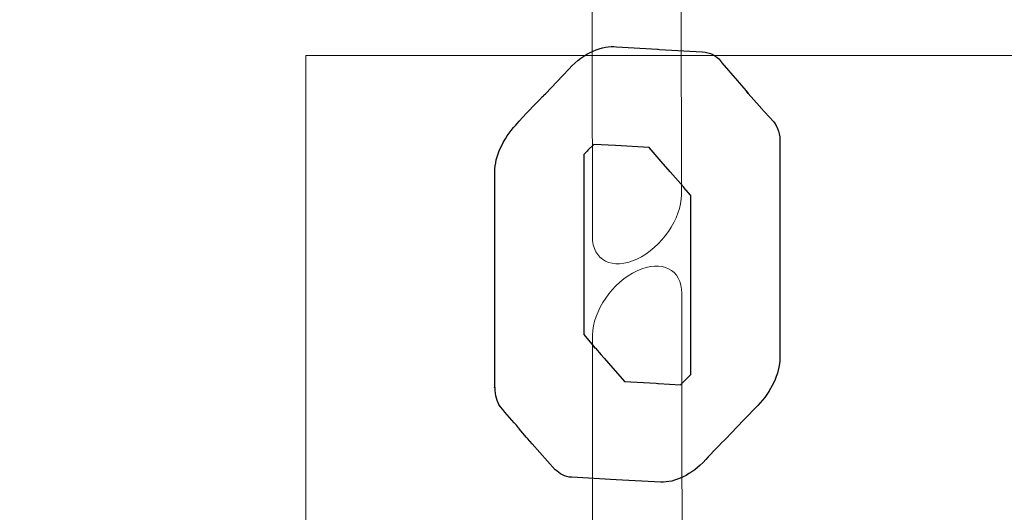
# Model space of a CAD drawing. Units: centimetres. Extents: x -34 to -21.3, y 2.2 to 14.2.
# Drawn here: x -25.3 to -25.2, y 8.6 to 8.7 of the extents above; entities that cross this region are included whole.
import ezdxf

# ---------------------------------------------------------------- set-up
doc = ezdxf.new("R2010")
doc.units = ezdxf.units.CM
doc.header["$MEASUREMENT"] = 0
doc.layers.add('Layer 1', color=7, linetype='Continuous')

msp = doc.modelspace()

# ---------------------------------------------------------------- linework, layer by layer
at = {"layer": 'Layer 1', "color": 242, "lineweight": 9}
msp.add_open_spline([(-28.63023, 3.18048), (-28.63159, 3.7042), (-28.63345, 4.17511), (-28.63345, 4.8425), (-28.63345, 4.8425), (-28.63345, 4.8425), (-31.91652, 4.84197), (-31.91652, 4.84197), (-31.91652, 4.84197), (-33.07914, 4.84174), (-34.02165, 5.78144), (-34.02165, 6.94032), (-34.02165, 6.94032), (-34.02165, 8.09921), (-33.07899, 9.05764), (-31.91652, 9.03867), (-31.91652, 9.03867), (-31.59078, 9.03336), (-30.94093, 9.02749), (-30.20551, 9.02214), (-30.20551, 9.02214), (-30.02877, 9.65378), (-29.44896, 10.11708), (-28.7609, 10.11708), (-28.7609, 10.11708), (-28.47467, 10.11708), (-28.2016, 10.11708), (-27.91537, 10.11708), (-27.91537, 10.11708), (-27.46994, 10.11708), (-27.06994, 9.92286), (-26.79521, 9.61456), (-26.79521, 9.61456), (-26.79596, 9.69493), (-26.7966, 9.77851), (-26.7966, 9.87043), (-26.7966, 9.87043), (-26.7966, 10.17224), (-26.7074, 10.45318), (-26.55401, 10.68846), (-26.55401, 10.68846), (-26.56192, 10.75085), (-26.56602, 10.81444), (-26.56602, 10.87898), (-26.56602, 10.87898), (-26.56602, 11.32428), (-26.37191, 11.7242), (-26.06377, 11.99891), (-26.06377, 11.99891), (-26.06377, 11.99891), (-26.06377, 12.28146), (-26.06377, 12.28146), (-26.06377, 12.28146), (-26.06341, 12.49146), (-26.06301, 12.66942), (-26.06261, 12.83248), (-26.06261, 12.83248), (-26.06261, 12.83248), (-26.06051, 12.83248), (-26.06051, 12.83248), (-26.06051, 12.83248), (-26.06051, 12.83248), (-26.06051, 13.1798), (-26.06051, 13.1798), (-26.06051, 13.1798), (-26.06051, 13.73058), (-25.61129, 14.1798), (-25.06051, 14.1798), (-25.06051, 14.1798), (-25.06051, 14.1798), (-24.50129, 14.1798), (-24.50129, 14.1798), (-24.50129, 14.1798), (-23.95051, 14.1798), (-23.50129, 13.73058), (-23.50129, 13.1798), (-23.50129, 13.1798), (-23.50129, 13.1798), (-23.50129, 12.83248), (-23.50129, 12.83248), (-23.50129, 12.83248), (-23.50129, 12.83248), (-23.50129, 11.90297), (-23.50129, 11.90297), (-23.50129, 11.90297), (-23.37268, 11.78631), (-23.26448, 11.64759), (-23.1825, 11.49284), (-23.1825, 11.49284), (-22.12658, 11.38242), (-21.30344, 10.48976), (-21.30344, 9.4046), (-21.30344, 9.4046), (-21.30344, 8.47899), (-21.9023, 7.6933), (-22.73368, 7.41372), (-22.73368, 7.41372), (-22.73363, 7.40852), (-22.7335, 7.40333), (-22.7335, 7.39812), (-22.7335, 7.39812), (-22.7335, 7.06336), (-22.7335, 6.74971), (-22.7335, 6.41494), (-22.7335, 6.41494), (-22.7335, 6.14172), (-22.80657, 5.88559), (-22.9342, 5.66496), (-22.9342, 5.66496), (-22.88456, 5.51594), (-22.85766, 5.35651), (-22.85766, 5.1908), (-22.85766, 5.1908), (-22.85766, 4.36237), (-23.52923, 3.6908), (-24.35766, 3.6908), (-24.35766, 3.6908), (-24.6439, 3.6908), (-24.91696, 3.6908), (-25.2032, 3.6908), (-25.2032, 3.6908), (-25.526, 3.6908), (-25.82494, 3.79279), (-26.06963, 3.96629), (-26.06963, 3.96629), (-26.06963, 3.96629), (-26.06963, 3.19296), (-26.06963, 3.19296), (-26.06963, 3.19296), (-26.06963, 3.19296), (-26.06963, 3.18048), (-26.06963, 3.18048), (-26.06963, 3.18048), (-26.06963, 3.18048), (-26.06979, 3.18048), (-26.06979, 3.18048), (-26.06979, 3.18048), (-26.07652, 2.63542), (-26.52302, 2.19296), (-27.06963, 2.19296), (-27.06963, 2.19296), (-27.06963, 2.19296), (-27.62885, 2.19296), (-27.62885, 2.19296), (-27.62885, 2.19296), (-28.17546, 2.19296), (-28.62196, 2.63542), (-28.62869, 3.18048), (-28.62869, 3.18048), (-28.62869, 3.18048), (-28.63023, 3.18048), (-28.63023, 3.18048)], degree=3, knots=[0, 0, 0, 0, 0.025641, 0.025641, 0.025641, 0.025641, 0.051282, 0.051282, 0.051282, 0.051282, 0.076923, 0.076923, 0.076923, 0.076923, 0.102564, 0.102564, 0.102564, 0.102564, 0.128205, 0.128205, 0.128205, 0.128205, 0.153846, 0.153846, 0.153846, 0.153846, 0.179487, 0.179487, 0.179487, 0.179487, 0.205128, 0.205128, 0.205128, 0.205128, 0.230769, 0.230769, 0.230769, 0.230769, 0.25641, 0.25641, 0.25641, 0.25641, 0.282051, 0.282051, 0.282051, 0.282051, 0.307692, 0.307692, 0.307692, 0.307692, 0.333333, 0.333333, 0.333333, 0.333333, 0.358974, 0.358974, 0.358974, 0.358974, 0.384615, 0.384615, 0.384615, 0.384615, 0.410256, 0.410256, 0.410256, 0.410256, 0.435897, 0.435897, 0.435897, 0.435897, 0.461538, 0.461538, 0.461538, 0.461538, 0.487179, 0.487179, 0.487179, 0.487179, 0.512821, 0.512821, 0.512821, 0.512821, 0.538462, 0.538462, 0.538462, 0.538462, 0.564103, 0.564103, 0.564103, 0.564103, 0.589744, 0.589744, 0.589744, 0.589744, 0.615385, 0.615385, 0.615385, 0.615385, 0.641026, 0.641026, 0.641026, 0.641026, 0.666667, 0.666667, 0.666667, 0.666667, 0.692308, 0.692308, 0.692308, 0.692308, 0.717949, 0.717949, 0.717949, 0.717949, 0.74359, 0.74359, 0.74359, 0.74359, 0.769231, 0.769231, 0.769231, 0.769231, 0.794872, 0.794872, 0.794872, 0.794872, 0.820513, 0.820513, 0.820513, 0.820513, 0.846154, 0.846154, 0.846154, 0.846154, 0.871795, 0.871795, 0.871795, 0.871795, 0.897436, 0.897436, 0.897436, 0.897436, 0.923077, 0.923077, 0.923077, 0.923077, 0.948718, 0.948718, 0.948718, 0.948718, 1, 1, 1, 1], dxfattribs=at)
at = {"layer": 'Layer 1', "color": 7, "lineweight": 9}
for points, knots in [([(-25.2181, 8.73179), (-25.21809, 8.73527), (-25.22101, 8.73674), (-25.22457, 8.73507), (-25.22457, 8.73507), (-25.22814, 8.7334), (-25.23104, 8.7292), (-25.23104, 8.72571), (-25.23104, 8.72571), (-25.23104, 8.72571), (-25.23098, 8.66877), (-25.23098, 8.66877), (-25.23098, 8.66877), (-25.23098, 8.66528), (-25.22807, 8.66382), (-25.2245, 8.66548), (-25.2245, 8.66548), (-25.22094, 8.66715), (-25.21804, 8.67136), (-25.21804, 8.67484), (-25.21804, 8.67484), (-25.21804, 8.67484), (-25.2181, 8.73179), (-25.2181, 8.73179)], [0, 0, 0, 0, 0.142857, 0.142857, 0.142857, 0.142857, 0.285714, 0.285714, 0.285714, 0.285714, 0.428571, 0.428571, 0.428571, 0.428571, 0.571429, 0.571429, 0.571429, 0.571429, 0.714286, 0.714286, 0.714286, 0.714286, 1, 1, 1, 1]), ([(-25.27261, 8.55098), (-25.27261, 8.55098), (-25.27261, 8.69511), (-25.27261, 8.69511), (-25.27261, 8.69511), (-25.27261, 8.69511), (-24.28944, 8.69511), (-24.28944, 8.69511), (-24.28944, 8.69511), (-24.28944, 8.69511), (-24.28944, 8.55098), (-24.28944, 8.55098), (-24.28944, 8.55098), (-24.28944, 8.55098), (-25.27261, 8.55098), (-25.27261, 8.55098)], [0, 0, 0, 0, 0.2, 0.2, 0.2, 0.2, 0.4, 0.4, 0.4, 0.4, 0.6, 0.6, 0.6, 0.6, 1, 1, 1, 1]), ([(-25.21799, 8.6605), (-25.21799, 8.66398), (-25.22091, 8.66545), (-25.22447, 8.66378), (-25.22447, 8.66378), (-25.22804, 8.66212), (-25.23094, 8.65791), (-25.23094, 8.65443), (-25.23094, 8.65443), (-25.23094, 8.65443), (-25.23089, 8.59747), (-25.23089, 8.59747), (-25.23089, 8.59747), (-25.23089, 8.59399), (-25.22798, 8.59252), (-25.22441, 8.59418), (-25.22441, 8.59418), (-25.22085, 8.59585), (-25.21795, 8.60006), (-25.21795, 8.60354), (-25.21795, 8.60354), (-25.21795, 8.60354), (-25.21799, 8.6605), (-25.21799, 8.6605)], [0, 0, 0, 0, 0.142857, 0.142857, 0.142857, 0.142857, 0.285714, 0.285714, 0.285714, 0.285714, 0.428571, 0.428571, 0.428571, 0.428571, 0.571429, 0.571429, 0.571429, 0.571429, 0.714286, 0.714286, 0.714286, 0.714286, 1, 1, 1, 1])]:
    msp.add_open_spline(points, degree=3, knots=knots, dxfattribs=at)
at = {"layer": 'Layer 1', "color": 7}
for points, knots in [([(-25.22149, 8.696), (-25.22149, 8.696), (-25.22746, 8.69634), (-25.22746, 8.69634), (-25.22746, 8.69634), (-25.2295, 8.69665), (-25.23219, 8.69549), (-25.23437, 8.69316), (-25.23437, 8.69316), (-25.23437, 8.69316), (-25.23529, 8.69219), (-25.23529, 8.69219), (-25.23529, 8.69219), (-25.23529, 8.69219), (-25.2378, 8.68954), (-25.2378, 8.68954), (-25.2378, 8.68954), (-25.2378, 8.68954), (-25.23796, 8.68938), (-25.23796, 8.68938), (-25.23796, 8.68938), (-25.23796, 8.68938), (-25.23801, 8.68933), (-25.23801, 8.68933), (-25.23801, 8.68933), (-25.23801, 8.68933), (-25.2381, 8.68923), (-25.2381, 8.68923), (-25.2381, 8.68923), (-25.2381, 8.68923), (-25.2382, 8.68914), (-25.2382, 8.68914), (-25.2382, 8.68914), (-25.23947, 8.68784), (-25.24073, 8.68655), (-25.2421, 8.68498), (-25.2421, 8.68498), (-25.24392, 8.68299), (-25.24516, 8.68042), (-25.24515, 8.67817), (-25.24515, 8.67817), (-25.24515, 8.67817), (-25.24516, 8.66255), (-25.24516, 8.66255), (-25.24516, 8.66255), (-25.24516, 8.66255), (-25.24515, 8.66255), (-25.24515, 8.66255), (-25.24515, 8.66255), (-25.24515, 8.66255), (-25.24516, 8.64712), (-25.24516, 8.64712), (-25.24516, 8.64712), (-25.24516, 8.64712), (-25.24517, 8.64695), (-25.24517, 8.64695), (-25.24517, 8.64695), (-25.24517, 8.64695), (-25.24518, 8.64674), (-25.24518, 8.64674), (-25.24518, 8.64674), (-25.24518, 8.64674), (-25.24511, 8.64678), (-25.24511, 8.64678), (-25.24511, 8.64678), (-25.24512, 8.64569), (-25.24489, 8.6447), (-25.24431, 8.64397), (-25.24431, 8.64397), (-25.24348, 8.64295), (-25.24257, 8.64193), (-25.24169, 8.64092), (-25.24169, 8.64092), (-25.24169, 8.64092), (-25.24162, 8.64082), (-25.24162, 8.64082), (-25.24162, 8.64082), (-25.24162, 8.64082), (-25.24161, 8.6408), (-25.24161, 8.6408), (-25.24161, 8.6408), (-25.24161, 8.6408), (-25.24053, 8.63955), (-25.24053, 8.63955), (-25.24053, 8.63955), (-25.24053, 8.63955), (-25.24047, 8.63945), (-25.24047, 8.63945), (-25.24047, 8.63945), (-25.24047, 8.63945), (-25.24043, 8.63941), (-25.24043, 8.63941), (-25.24043, 8.63941), (-25.24043, 8.63941), (-25.24041, 8.63943), (-25.24041, 8.63943), (-25.24041, 8.63943), (-25.24041, 8.63943), (-25.24039, 8.63939), (-25.24039, 8.63939), (-25.24039, 8.63939), (-25.24039, 8.63939), (-25.23973, 8.63863), (-25.23973, 8.63863), (-25.23973, 8.63863), (-25.23973, 8.63863), (-25.23637, 8.63482), (-25.23637, 8.63482), (-25.23637, 8.63482), (-25.23637, 8.63482), (-25.23634, 8.63485), (-25.23634, 8.63485), (-25.23634, 8.63485), (-25.23576, 8.63422), (-25.23499, 8.6338), (-25.23397, 8.63374), (-25.23397, 8.63374), (-25.23397, 8.63374), (-25.22752, 8.63337), (-25.22752, 8.63337), (-25.22752, 8.63337), (-25.22752, 8.63337), (-25.22752, 8.63338), (-25.22752, 8.63338), (-25.22752, 8.63338), (-25.22752, 8.63338), (-25.2275, 8.63337), (-25.2275, 8.63337), (-25.2275, 8.63337), (-25.2275, 8.63337), (-25.22104, 8.63301), (-25.22104, 8.63301), (-25.22104, 8.63301), (-25.22104, 8.63301), (-25.22103, 8.63305), (-25.22103, 8.63305), (-25.22103, 8.63305), (-25.21903, 8.63294), (-25.21655, 8.63408), (-25.21451, 8.63631), (-25.21451, 8.63631), (-25.21354, 8.63738), (-25.21246, 8.63847), (-25.2114, 8.63955), (-25.2114, 8.63955), (-25.2114, 8.63955), (-25.21095, 8.64), (-25.21095, 8.64), (-25.21095, 8.64), (-25.21095, 8.64), (-25.21095, 8.64001), (-25.21095, 8.64001), (-25.21095, 8.64001), (-25.21095, 8.64001), (-25.21084, 8.64013), (-25.21084, 8.64013), (-25.21084, 8.64013), (-25.21084, 8.64013), (-25.20895, 8.64209), (-25.20895, 8.64209), (-25.20895, 8.64209), (-25.20895, 8.64209), (-25.20694, 8.64418), (-25.20694, 8.64418), (-25.20694, 8.64418), (-25.20694, 8.64418), (-25.20695, 8.64418), (-25.20695, 8.64418), (-25.20695, 8.64418), (-25.20502, 8.64617), (-25.20375, 8.64878), (-25.20374, 8.65111), (-25.20374, 8.65111), (-25.20374, 8.65111), (-25.20373, 8.66717), (-25.20373, 8.66717), (-25.20373, 8.66717), (-25.20373, 8.66717), (-25.20373, 8.66763), (-25.20373, 8.66763), (-25.20373, 8.66763), (-25.20373, 8.66763), (-25.20373, 8.68184), (-25.20373, 8.68184), (-25.20373, 8.68184), (-25.20373, 8.68184), (-25.20372, 8.68235), (-25.20372, 8.68235), (-25.20372, 8.68235), (-25.20366, 8.6836), (-25.20399, 8.68469), (-25.20468, 8.68547), (-25.20468, 8.68547), (-25.20468, 8.68547), (-25.20653, 8.68753), (-25.20653, 8.68753), (-25.20653, 8.68753), (-25.20653, 8.68753), (-25.20661, 8.68763), (-25.20661, 8.68763), (-25.20661, 8.68763), (-25.20661, 8.68763), (-25.20669, 8.68771), (-25.20669, 8.68771), (-25.20669, 8.68771), (-25.20669, 8.68771), (-25.2067, 8.6877), (-25.2067, 8.6877), (-25.2067, 8.6877), (-25.2067, 8.6877), (-25.20833, 8.68959), (-25.20833, 8.68959), (-25.20833, 8.68959), (-25.20833, 8.68959), (-25.20862, 8.68993), (-25.20862, 8.68993), (-25.20862, 8.68993), (-25.20862, 8.68993), (-25.20965, 8.69112), (-25.20965, 8.69112), (-25.20965, 8.69112), (-25.20965, 8.69112), (-25.20989, 8.69139), (-25.20989, 8.69139), (-25.20989, 8.69139), (-25.20989, 8.69139), (-25.20991, 8.69141), (-25.20991, 8.69141), (-25.20991, 8.69141), (-25.20991, 8.69141), (-25.21217, 8.69403), (-25.21217, 8.69403), (-25.21217, 8.69403), (-25.21217, 8.69403), (-25.21225, 8.69415), (-25.21225, 8.69415), (-25.21225, 8.69415), (-25.21225, 8.69415), (-25.21229, 8.69421), (-25.21229, 8.69421), (-25.21229, 8.69421), (-25.21229, 8.69421), (-25.21237, 8.69433), (-25.21237, 8.69433), (-25.21237, 8.69433), (-25.21297, 8.6951), (-25.21386, 8.69556), (-25.21502, 8.69563), (-25.21502, 8.69563), (-25.21502, 8.69563), (-25.2212, 8.69599), (-25.2212, 8.69599), (-25.2212, 8.69599), (-25.2212, 8.69599), (-25.22143, 8.696), (-25.22143, 8.696), (-25.22143, 8.696), (-25.22143, 8.696), (-25.22147, 8.69601), (-25.22147, 8.69601), (-25.22147, 8.69601), (-25.22147, 8.69601), (-25.22149, 8.696), (-25.22149, 8.696)], [0, 0, 0, 0, 0.014925, 0.014925, 0.014925, 0.014925, 0.029851, 0.029851, 0.029851, 0.029851, 0.044776, 0.044776, 0.044776, 0.044776, 0.059701, 0.059701, 0.059701, 0.059701, 0.074627, 0.074627, 0.074627, 0.074627, 0.089552, 0.089552, 0.089552, 0.089552, 0.104478, 0.104478, 0.104478, 0.104478, 0.119403, 0.119403, 0.119403, 0.119403, 0.134328, 0.134328, 0.134328, 0.134328, 0.149254, 0.149254, 0.149254, 0.149254, 0.164179, 0.164179, 0.164179, 0.164179, 0.179104, 0.179104, 0.179104, 0.179104, 0.19403, 0.19403, 0.19403, 0.19403, 0.208955, 0.208955, 0.208955, 0.208955, 0.223881, 0.223881, 0.223881, 0.223881, 0.238806, 0.238806, 0.238806, 0.238806, 0.253731, 0.253731, 0.253731, 0.253731, 0.268657, 0.268657, 0.268657, 0.268657, 0.283582, 0.283582, 0.283582, 0.283582, 0.298507, 0.298507, 0.298507, 0.298507, 0.313433, 0.313433, 0.313433, 0.313433, 0.328358, 0.328358, 0.328358, 0.328358, 0.343284, 0.343284, 0.343284, 0.343284, 0.358209, 0.358209, 0.358209, 0.358209, 0.373134, 0.373134, 0.373134, 0.373134, 0.38806, 0.38806, 0.38806, 0.38806, 0.402985, 0.402985, 0.402985, 0.402985, 0.41791, 0.41791, 0.41791, 0.41791, 0.432836, 0.432836, 0.432836, 0.432836, 0.447761, 0.447761, 0.447761, 0.447761, 0.462687, 0.462687, 0.462687, 0.462687, 0.477612, 0.477612, 0.477612, 0.477612, 0.492537, 0.492537, 0.492537, 0.492537, 0.507463, 0.507463, 0.507463, 0.507463, 0.522388, 0.522388, 0.522388, 0.522388, 0.537313, 0.537313, 0.537313, 0.537313, 0.552239, 0.552239, 0.552239, 0.552239, 0.567164, 0.567164, 0.567164, 0.567164, 0.58209, 0.58209, 0.58209, 0.58209, 0.597015, 0.597015, 0.597015, 0.597015, 0.61194, 0.61194, 0.61194, 0.61194, 0.626866, 0.626866, 0.626866, 0.626866, 0.641791, 0.641791, 0.641791, 0.641791, 0.656716, 0.656716, 0.656716, 0.656716, 0.671642, 0.671642, 0.671642, 0.671642, 0.686567, 0.686567, 0.686567, 0.686567, 0.701493, 0.701493, 0.701493, 0.701493, 0.716418, 0.716418, 0.716418, 0.716418, 0.731343, 0.731343, 0.731343, 0.731343, 0.746269, 0.746269, 0.746269, 0.746269, 0.761194, 0.761194, 0.761194, 0.761194, 0.776119, 0.776119, 0.776119, 0.776119, 0.791045, 0.791045, 0.791045, 0.791045, 0.80597, 0.80597, 0.80597, 0.80597, 0.820896, 0.820896, 0.820896, 0.820896, 0.835821, 0.835821, 0.835821, 0.835821, 0.850746, 0.850746, 0.850746, 0.850746, 0.865672, 0.865672, 0.865672, 0.865672, 0.880597, 0.880597, 0.880597, 0.880597, 0.895522, 0.895522, 0.895522, 0.895522, 0.910448, 0.910448, 0.910448, 0.910448, 0.925373, 0.925373, 0.925373, 0.925373, 0.940299, 0.940299, 0.940299, 0.940299, 0.955224, 0.955224, 0.955224, 0.955224, 0.970149, 0.970149, 0.970149, 0.970149, 1, 1, 1, 1]), ([(-25.20833, 8.68959), (-25.20833, 8.68959), (-25.2086, 8.68991), (-25.2086, 8.68991), (-25.2086, 8.68991), (-25.2086, 8.68991), (-25.20833, 8.68959), (-25.20833, 8.68959)], [0, 0, 0, 0, 0.333333, 0.333333, 0.333333, 0.333333, 1, 1, 1, 1]), ([(-25.23078, 8.68217), (-25.23078, 8.68217), (-25.22761, 8.68199), (-25.22761, 8.68199), (-25.22761, 8.68199), (-25.22761, 8.68199), (-25.22761, 8.68198), (-25.22761, 8.68198), (-25.22761, 8.68198), (-25.22761, 8.68198), (-25.22271, 8.6817), (-25.22271, 8.6817), (-25.22271, 8.6817), (-25.22271, 8.6817), (-25.22098, 8.67969), (-25.22098, 8.67969), (-25.22098, 8.67969), (-25.22098, 8.67969), (-25.22096, 8.67967), (-25.22096, 8.67967), (-25.22096, 8.67967), (-25.22096, 8.67967), (-25.21967, 8.67819), (-25.21967, 8.67819), (-25.21967, 8.67819), (-25.21967, 8.67819), (-25.21775, 8.67597), (-25.21775, 8.67597), (-25.21775, 8.67597), (-25.21775, 8.67597), (-25.21771, 8.67593), (-25.21771, 8.67593), (-25.21771, 8.67593), (-25.21771, 8.67593), (-25.21772, 8.67592), (-25.21772, 8.67592), (-25.21772, 8.67592), (-25.21772, 8.67592), (-25.21667, 8.67475), (-25.21667, 8.67475), (-25.21667, 8.67475), (-25.21667, 8.67475), (-25.21667, 8.66156), (-25.21667, 8.66156), (-25.21667, 8.66156), (-25.21667, 8.66156), (-25.21667, 8.66149), (-25.21667, 8.66149), (-25.21667, 8.66149), (-25.21667, 8.66149), (-25.21667, 8.64871), (-25.21667, 8.64871), (-25.21667, 8.64871), (-25.21667, 8.64871), (-25.21725, 8.64811), (-25.21725, 8.64811), (-25.21725, 8.64811), (-25.21725, 8.64811), (-25.21725, 8.64811), (-25.21725, 8.64811), (-25.21725, 8.64811), (-25.21725, 8.64811), (-25.2177, 8.64766), (-25.2177, 8.64766), (-25.2177, 8.64766), (-25.2177, 8.64766), (-25.21815, 8.6472), (-25.21815, 8.6472), (-25.21815, 8.6472), (-25.21815, 8.6472), (-25.22138, 8.64738), (-25.22138, 8.64738), (-25.22138, 8.64738), (-25.22138, 8.64738), (-25.22137, 8.64739), (-25.22137, 8.64739), (-25.22137, 8.64739), (-25.22137, 8.64739), (-25.22146, 8.6474), (-25.22146, 8.6474), (-25.22146, 8.6474), (-25.22146, 8.6474), (-25.22172, 8.64741), (-25.22172, 8.64741), (-25.22172, 8.64741), (-25.22172, 8.64741), (-25.22629, 8.64768), (-25.22629, 8.64768), (-25.22629, 8.64768), (-25.22629, 8.64768), (-25.22864, 8.65033), (-25.22864, 8.65033), (-25.22864, 8.65033), (-25.22864, 8.65033), (-25.22927, 8.65106), (-25.22927, 8.65106), (-25.22927, 8.65106), (-25.22927, 8.65106), (-25.22926, 8.65107), (-25.22926, 8.65107), (-25.22926, 8.65107), (-25.22926, 8.65107), (-25.22929, 8.65112), (-25.22929, 8.65112), (-25.22929, 8.65112), (-25.22929, 8.65112), (-25.22968, 8.65153), (-25.22968, 8.65153), (-25.22968, 8.65153), (-25.22968, 8.65153), (-25.23054, 8.65252), (-25.23054, 8.65252), (-25.23054, 8.65252), (-25.23054, 8.65252), (-25.2308, 8.65283), (-25.2308, 8.65283), (-25.2308, 8.65283), (-25.2308, 8.65283), (-25.23223, 8.65449), (-25.23223, 8.65449), (-25.23223, 8.65449), (-25.23223, 8.65449), (-25.23222, 8.66859), (-25.23222, 8.66859), (-25.23222, 8.66859), (-25.23222, 8.66859), (-25.23221, 8.66862), (-25.23221, 8.66862), (-25.23221, 8.66862), (-25.23221, 8.66862), (-25.23221, 8.66865), (-25.23221, 8.66865), (-25.23221, 8.66865), (-25.23221, 8.66865), (-25.23221, 8.66893), (-25.23221, 8.66893), (-25.23221, 8.66893), (-25.23221, 8.66893), (-25.23221, 8.68071), (-25.23221, 8.68071), (-25.23221, 8.68071), (-25.23221, 8.68071), (-25.23193, 8.68099), (-25.23193, 8.68099), (-25.23193, 8.68099), (-25.23193, 8.68099), (-25.23179, 8.68114), (-25.23179, 8.68114), (-25.23179, 8.68114), (-25.23179, 8.68114), (-25.23172, 8.6812), (-25.23172, 8.6812), (-25.23172, 8.6812), (-25.23172, 8.6812), (-25.23163, 8.6813), (-25.23163, 8.6813), (-25.23163, 8.6813), (-25.23163, 8.6813), (-25.23078, 8.68217), (-25.23078, 8.68217)], [0, 0, 0, 0, 0.02439, 0.02439, 0.02439, 0.02439, 0.04878, 0.04878, 0.04878, 0.04878, 0.073171, 0.073171, 0.073171, 0.073171, 0.097561, 0.097561, 0.097561, 0.097561, 0.121951, 0.121951, 0.121951, 0.121951, 0.146341, 0.146341, 0.146341, 0.146341, 0.170732, 0.170732, 0.170732, 0.170732, 0.195122, 0.195122, 0.195122, 0.195122, 0.219512, 0.219512, 0.219512, 0.219512, 0.243902, 0.243902, 0.243902, 0.243902, 0.268293, 0.268293, 0.268293, 0.268293, 0.292683, 0.292683, 0.292683, 0.292683, 0.317073, 0.317073, 0.317073, 0.317073, 0.341463, 0.341463, 0.341463, 0.341463, 0.365854, 0.365854, 0.365854, 0.365854, 0.390244, 0.390244, 0.390244, 0.390244, 0.414634, 0.414634, 0.414634, 0.414634, 0.439024, 0.439024, 0.439024, 0.439024, 0.463415, 0.463415, 0.463415, 0.463415, 0.487805, 0.487805, 0.487805, 0.487805, 0.512195, 0.512195, 0.512195, 0.512195, 0.536585, 0.536585, 0.536585, 0.536585, 0.560976, 0.560976, 0.560976, 0.560976, 0.585366, 0.585366, 0.585366, 0.585366, 0.609756, 0.609756, 0.609756, 0.609756, 0.634146, 0.634146, 0.634146, 0.634146, 0.658537, 0.658537, 0.658537, 0.658537, 0.682927, 0.682927, 0.682927, 0.682927, 0.707317, 0.707317, 0.707317, 0.707317, 0.731707, 0.731707, 0.731707, 0.731707, 0.756098, 0.756098, 0.756098, 0.756098, 0.780488, 0.780488, 0.780488, 0.780488, 0.804878, 0.804878, 0.804878, 0.804878, 0.829268, 0.829268, 0.829268, 0.829268, 0.853659, 0.853659, 0.853659, 0.853659, 0.878049, 0.878049, 0.878049, 0.878049, 0.902439, 0.902439, 0.902439, 0.902439, 0.926829, 0.926829, 0.926829, 0.926829, 0.95122, 0.95122, 0.95122, 0.95122, 1, 1, 1, 1]), ([(-25.23056, 8.65254), (-25.23056, 8.65254), (-25.2308, 8.65283), (-25.2308, 8.65283), (-25.2308, 8.65283), (-25.2308, 8.65283), (-25.23056, 8.65254), (-25.23056, 8.65254)], [0, 0, 0, 0, 0.333333, 0.333333, 0.333333, 0.333333, 1, 1, 1, 1])]:
    msp.add_open_spline(points, degree=3, knots=knots, dxfattribs=at)
at = {"layer": 'Layer 1', "color": 250, "lineweight": 9}
for points, knots in [([(-25.22149, 8.696), (-25.22149, 8.696), (-25.22746, 8.69634), (-25.22746, 8.69634), (-25.22746, 8.69634), (-25.2295, 8.69665), (-25.23219, 8.69549), (-25.23437, 8.69316), (-25.23437, 8.69316), (-25.23437, 8.69316), (-25.23529, 8.69219), (-25.23529, 8.69219), (-25.23529, 8.69219), (-25.23529, 8.69219), (-25.2378, 8.68954), (-25.2378, 8.68954), (-25.2378, 8.68954), (-25.2378, 8.68954), (-25.23796, 8.68938), (-25.23796, 8.68938), (-25.23796, 8.68938), (-25.23796, 8.68938), (-25.23801, 8.68933), (-25.23801, 8.68933), (-25.23801, 8.68933), (-25.23801, 8.68933), (-25.2381, 8.68923), (-25.2381, 8.68923), (-25.2381, 8.68923), (-25.2381, 8.68923), (-25.2382, 8.68914), (-25.2382, 8.68914), (-25.2382, 8.68914), (-25.23947, 8.68784), (-25.24073, 8.68655), (-25.2421, 8.68498), (-25.2421, 8.68498), (-25.24392, 8.68299), (-25.24516, 8.68042), (-25.24515, 8.67817), (-25.24515, 8.67817), (-25.24515, 8.67817), (-25.24516, 8.66255), (-25.24516, 8.66255), (-25.24516, 8.66255), (-25.24516, 8.66255), (-25.24515, 8.66255), (-25.24515, 8.66255), (-25.24515, 8.66255), (-25.24515, 8.66255), (-25.24516, 8.64712), (-25.24516, 8.64712), (-25.24516, 8.64712), (-25.24516, 8.64712), (-25.24517, 8.64695), (-25.24517, 8.64695), (-25.24517, 8.64695), (-25.24517, 8.64695), (-25.24518, 8.64674), (-25.24518, 8.64674), (-25.24518, 8.64674), (-25.24518, 8.64674), (-25.24511, 8.64678), (-25.24511, 8.64678), (-25.24511, 8.64678), (-25.24512, 8.64569), (-25.24489, 8.6447), (-25.24431, 8.64397), (-25.24431, 8.64397), (-25.24348, 8.64295), (-25.24257, 8.64193), (-25.24169, 8.64092), (-25.24169, 8.64092), (-25.24169, 8.64092), (-25.24162, 8.64082), (-25.24162, 8.64082), (-25.24162, 8.64082), (-25.24162, 8.64082), (-25.24161, 8.6408), (-25.24161, 8.6408), (-25.24161, 8.6408), (-25.24161, 8.6408), (-25.24053, 8.63955), (-25.24053, 8.63955), (-25.24053, 8.63955), (-25.24053, 8.63955), (-25.24047, 8.63945), (-25.24047, 8.63945), (-25.24047, 8.63945), (-25.24047, 8.63945), (-25.24043, 8.63941), (-25.24043, 8.63941), (-25.24043, 8.63941), (-25.24043, 8.63941), (-25.24041, 8.63943), (-25.24041, 8.63943), (-25.24041, 8.63943), (-25.24041, 8.63943), (-25.24039, 8.63939), (-25.24039, 8.63939), (-25.24039, 8.63939), (-25.24039, 8.63939), (-25.23973, 8.63863), (-25.23973, 8.63863), (-25.23973, 8.63863), (-25.23973, 8.63863), (-25.23637, 8.63482), (-25.23637, 8.63482), (-25.23637, 8.63482), (-25.23637, 8.63482), (-25.23634, 8.63485), (-25.23634, 8.63485), (-25.23634, 8.63485), (-25.23576, 8.63422), (-25.23499, 8.6338), (-25.23397, 8.63374), (-25.23397, 8.63374), (-25.23397, 8.63374), (-25.22752, 8.63337), (-25.22752, 8.63337), (-25.22752, 8.63337), (-25.22752, 8.63337), (-25.22752, 8.63338), (-25.22752, 8.63338), (-25.22752, 8.63338), (-25.22752, 8.63338), (-25.2275, 8.63337), (-25.2275, 8.63337), (-25.2275, 8.63337), (-25.2275, 8.63337), (-25.22104, 8.63301), (-25.22104, 8.63301), (-25.22104, 8.63301), (-25.22104, 8.63301), (-25.22103, 8.63305), (-25.22103, 8.63305), (-25.22103, 8.63305), (-25.21903, 8.63294), (-25.21655, 8.63408), (-25.21451, 8.63631), (-25.21451, 8.63631), (-25.21354, 8.63738), (-25.21246, 8.63847), (-25.2114, 8.63955), (-25.2114, 8.63955), (-25.2114, 8.63955), (-25.21095, 8.64), (-25.21095, 8.64), (-25.21095, 8.64), (-25.21095, 8.64), (-25.21095, 8.64001), (-25.21095, 8.64001), (-25.21095, 8.64001), (-25.21095, 8.64001), (-25.21084, 8.64013), (-25.21084, 8.64013), (-25.21084, 8.64013), (-25.21084, 8.64013), (-25.20895, 8.64209), (-25.20895, 8.64209), (-25.20895, 8.64209), (-25.20895, 8.64209), (-25.20694, 8.64418), (-25.20694, 8.64418), (-25.20694, 8.64418), (-25.20694, 8.64418), (-25.20695, 8.64418), (-25.20695, 8.64418), (-25.20695, 8.64418), (-25.20502, 8.64617), (-25.20375, 8.64878), (-25.20374, 8.65111), (-25.20374, 8.65111), (-25.20374, 8.65111), (-25.20373, 8.66717), (-25.20373, 8.66717), (-25.20373, 8.66717), (-25.20373, 8.66717), (-25.20373, 8.66763), (-25.20373, 8.66763), (-25.20373, 8.66763), (-25.20373, 8.66763), (-25.20373, 8.68184), (-25.20373, 8.68184), (-25.20373, 8.68184), (-25.20373, 8.68184), (-25.20372, 8.68235), (-25.20372, 8.68235), (-25.20372, 8.68235), (-25.20366, 8.6836), (-25.20399, 8.68469), (-25.20468, 8.68547), (-25.20468, 8.68547), (-25.20468, 8.68547), (-25.20653, 8.68753), (-25.20653, 8.68753), (-25.20653, 8.68753), (-25.20653, 8.68753), (-25.20661, 8.68763), (-25.20661, 8.68763), (-25.20661, 8.68763), (-25.20661, 8.68763), (-25.20669, 8.68771), (-25.20669, 8.68771), (-25.20669, 8.68771), (-25.20669, 8.68771), (-25.2067, 8.6877), (-25.2067, 8.6877), (-25.2067, 8.6877), (-25.2067, 8.6877), (-25.20833, 8.68959), (-25.20833, 8.68959), (-25.20833, 8.68959), (-25.20833, 8.68959), (-25.20862, 8.68993), (-25.20862, 8.68993), (-25.20862, 8.68993), (-25.20862, 8.68993), (-25.20965, 8.69112), (-25.20965, 8.69112), (-25.20965, 8.69112), (-25.20965, 8.69112), (-25.20989, 8.69139), (-25.20989, 8.69139), (-25.20989, 8.69139), (-25.20989, 8.69139), (-25.20991, 8.69141), (-25.20991, 8.69141), (-25.20991, 8.69141), (-25.20991, 8.69141), (-25.21217, 8.69403), (-25.21217, 8.69403), (-25.21217, 8.69403), (-25.21217, 8.69403), (-25.21225, 8.69415), (-25.21225, 8.69415), (-25.21225, 8.69415), (-25.21225, 8.69415), (-25.21229, 8.69421), (-25.21229, 8.69421), (-25.21229, 8.69421), (-25.21229, 8.69421), (-25.21237, 8.69433), (-25.21237, 8.69433), (-25.21237, 8.69433), (-25.21297, 8.6951), (-25.21386, 8.69556), (-25.21502, 8.69563), (-25.21502, 8.69563), (-25.21502, 8.69563), (-25.2212, 8.69599), (-25.2212, 8.69599), (-25.2212, 8.69599), (-25.2212, 8.69599), (-25.22143, 8.696), (-25.22143, 8.696), (-25.22143, 8.696), (-25.22143, 8.696), (-25.22147, 8.69601), (-25.22147, 8.69601), (-25.22147, 8.69601), (-25.22147, 8.69601), (-25.22149, 8.696), (-25.22149, 8.696)], [0, 0, 0, 0, 0.014925, 0.014925, 0.014925, 0.014925, 0.029851, 0.029851, 0.029851, 0.029851, 0.044776, 0.044776, 0.044776, 0.044776, 0.059701, 0.059701, 0.059701, 0.059701, 0.074627, 0.074627, 0.074627, 0.074627, 0.089552, 0.089552, 0.089552, 0.089552, 0.104478, 0.104478, 0.104478, 0.104478, 0.119403, 0.119403, 0.119403, 0.119403, 0.134328, 0.134328, 0.134328, 0.134328, 0.149254, 0.149254, 0.149254, 0.149254, 0.164179, 0.164179, 0.164179, 0.164179, 0.179104, 0.179104, 0.179104, 0.179104, 0.19403, 0.19403, 0.19403, 0.19403, 0.208955, 0.208955, 0.208955, 0.208955, 0.223881, 0.223881, 0.223881, 0.223881, 0.238806, 0.238806, 0.238806, 0.238806, 0.253731, 0.253731, 0.253731, 0.253731, 0.268657, 0.268657, 0.268657, 0.268657, 0.283582, 0.283582, 0.283582, 0.283582, 0.298507, 0.298507, 0.298507, 0.298507, 0.313433, 0.313433, 0.313433, 0.313433, 0.328358, 0.328358, 0.328358, 0.328358, 0.343284, 0.343284, 0.343284, 0.343284, 0.358209, 0.358209, 0.358209, 0.358209, 0.373134, 0.373134, 0.373134, 0.373134, 0.38806, 0.38806, 0.38806, 0.38806, 0.402985, 0.402985, 0.402985, 0.402985, 0.41791, 0.41791, 0.41791, 0.41791, 0.432836, 0.432836, 0.432836, 0.432836, 0.447761, 0.447761, 0.447761, 0.447761, 0.462687, 0.462687, 0.462687, 0.462687, 0.477612, 0.477612, 0.477612, 0.477612, 0.492537, 0.492537, 0.492537, 0.492537, 0.507463, 0.507463, 0.507463, 0.507463, 0.522388, 0.522388, 0.522388, 0.522388, 0.537313, 0.537313, 0.537313, 0.537313, 0.552239, 0.552239, 0.552239, 0.552239, 0.567164, 0.567164, 0.567164, 0.567164, 0.58209, 0.58209, 0.58209, 0.58209, 0.597015, 0.597015, 0.597015, 0.597015, 0.61194, 0.61194, 0.61194, 0.61194, 0.626866, 0.626866, 0.626866, 0.626866, 0.641791, 0.641791, 0.641791, 0.641791, 0.656716, 0.656716, 0.656716, 0.656716, 0.671642, 0.671642, 0.671642, 0.671642, 0.686567, 0.686567, 0.686567, 0.686567, 0.701493, 0.701493, 0.701493, 0.701493, 0.716418, 0.716418, 0.716418, 0.716418, 0.731343, 0.731343, 0.731343, 0.731343, 0.746269, 0.746269, 0.746269, 0.746269, 0.761194, 0.761194, 0.761194, 0.761194, 0.776119, 0.776119, 0.776119, 0.776119, 0.791045, 0.791045, 0.791045, 0.791045, 0.80597, 0.80597, 0.80597, 0.80597, 0.820896, 0.820896, 0.820896, 0.820896, 0.835821, 0.835821, 0.835821, 0.835821, 0.850746, 0.850746, 0.850746, 0.850746, 0.865672, 0.865672, 0.865672, 0.865672, 0.880597, 0.880597, 0.880597, 0.880597, 0.895522, 0.895522, 0.895522, 0.895522, 0.910448, 0.910448, 0.910448, 0.910448, 0.925373, 0.925373, 0.925373, 0.925373, 0.940299, 0.940299, 0.940299, 0.940299, 0.955224, 0.955224, 0.955224, 0.955224, 0.970149, 0.970149, 0.970149, 0.970149, 1, 1, 1, 1]), ([(-25.23078, 8.68217), (-25.23078, 8.68217), (-25.22761, 8.68199), (-25.22761, 8.68199), (-25.22761, 8.68199), (-25.22761, 8.68199), (-25.22761, 8.68198), (-25.22761, 8.68198), (-25.22761, 8.68198), (-25.22761, 8.68198), (-25.22271, 8.6817), (-25.22271, 8.6817), (-25.22271, 8.6817), (-25.22271, 8.6817), (-25.22098, 8.67969), (-25.22098, 8.67969), (-25.22098, 8.67969), (-25.22098, 8.67969), (-25.22096, 8.67967), (-25.22096, 8.67967), (-25.22096, 8.67967), (-25.22096, 8.67967), (-25.21967, 8.67819), (-25.21967, 8.67819), (-25.21967, 8.67819), (-25.21967, 8.67819), (-25.21775, 8.67597), (-25.21775, 8.67597), (-25.21775, 8.67597), (-25.21775, 8.67597), (-25.21771, 8.67593), (-25.21771, 8.67593), (-25.21771, 8.67593), (-25.21771, 8.67593), (-25.21772, 8.67592), (-25.21772, 8.67592), (-25.21772, 8.67592), (-25.21772, 8.67592), (-25.21667, 8.67475), (-25.21667, 8.67475), (-25.21667, 8.67475), (-25.21667, 8.67475), (-25.21667, 8.66156), (-25.21667, 8.66156), (-25.21667, 8.66156), (-25.21667, 8.66156), (-25.21667, 8.66149), (-25.21667, 8.66149), (-25.21667, 8.66149), (-25.21667, 8.66149), (-25.21667, 8.64871), (-25.21667, 8.64871), (-25.21667, 8.64871), (-25.21667, 8.64871), (-25.21725, 8.64811), (-25.21725, 8.64811), (-25.21725, 8.64811), (-25.21725, 8.64811), (-25.21725, 8.64811), (-25.21725, 8.64811), (-25.21725, 8.64811), (-25.21725, 8.64811), (-25.2177, 8.64766), (-25.2177, 8.64766), (-25.2177, 8.64766), (-25.2177, 8.64766), (-25.21815, 8.6472), (-25.21815, 8.6472), (-25.21815, 8.6472), (-25.21815, 8.6472), (-25.22138, 8.64738), (-25.22138, 8.64738), (-25.22138, 8.64738), (-25.22138, 8.64738), (-25.22137, 8.64739), (-25.22137, 8.64739), (-25.22137, 8.64739), (-25.22137, 8.64739), (-25.22146, 8.6474), (-25.22146, 8.6474), (-25.22146, 8.6474), (-25.22146, 8.6474), (-25.22172, 8.64741), (-25.22172, 8.64741), (-25.22172, 8.64741), (-25.22172, 8.64741), (-25.22629, 8.64768), (-25.22629, 8.64768), (-25.22629, 8.64768), (-25.22629, 8.64768), (-25.22864, 8.65033), (-25.22864, 8.65033), (-25.22864, 8.65033), (-25.22864, 8.65033), (-25.22927, 8.65106), (-25.22927, 8.65106), (-25.22927, 8.65106), (-25.22927, 8.65106), (-25.22926, 8.65107), (-25.22926, 8.65107), (-25.22926, 8.65107), (-25.22926, 8.65107), (-25.22929, 8.65112), (-25.22929, 8.65112), (-25.22929, 8.65112), (-25.22929, 8.65112), (-25.22968, 8.65153), (-25.22968, 8.65153), (-25.22968, 8.65153), (-25.22968, 8.65153), (-25.23054, 8.65252), (-25.23054, 8.65252), (-25.23054, 8.65252), (-25.23054, 8.65252), (-25.2308, 8.65283), (-25.2308, 8.65283), (-25.2308, 8.65283), (-25.2308, 8.65283), (-25.23223, 8.65449), (-25.23223, 8.65449), (-25.23223, 8.65449), (-25.23223, 8.65449), (-25.23222, 8.66859), (-25.23222, 8.66859), (-25.23222, 8.66859), (-25.23222, 8.66859), (-25.23221, 8.66862), (-25.23221, 8.66862), (-25.23221, 8.66862), (-25.23221, 8.66862), (-25.23221, 8.66865), (-25.23221, 8.66865), (-25.23221, 8.66865), (-25.23221, 8.66865), (-25.23221, 8.66893), (-25.23221, 8.66893), (-25.23221, 8.66893), (-25.23221, 8.66893), (-25.23221, 8.68071), (-25.23221, 8.68071), (-25.23221, 8.68071), (-25.23221, 8.68071), (-25.23193, 8.68099), (-25.23193, 8.68099), (-25.23193, 8.68099), (-25.23193, 8.68099), (-25.23179, 8.68114), (-25.23179, 8.68114), (-25.23179, 8.68114), (-25.23179, 8.68114), (-25.23172, 8.6812), (-25.23172, 8.6812), (-25.23172, 8.6812), (-25.23172, 8.6812), (-25.23163, 8.6813), (-25.23163, 8.6813), (-25.23163, 8.6813), (-25.23163, 8.6813), (-25.23078, 8.68217), (-25.23078, 8.68217)], [0, 0, 0, 0, 0.02439, 0.02439, 0.02439, 0.02439, 0.04878, 0.04878, 0.04878, 0.04878, 0.073171, 0.073171, 0.073171, 0.073171, 0.097561, 0.097561, 0.097561, 0.097561, 0.121951, 0.121951, 0.121951, 0.121951, 0.146341, 0.146341, 0.146341, 0.146341, 0.170732, 0.170732, 0.170732, 0.170732, 0.195122, 0.195122, 0.195122, 0.195122, 0.219512, 0.219512, 0.219512, 0.219512, 0.243902, 0.243902, 0.243902, 0.243902, 0.268293, 0.268293, 0.268293, 0.268293, 0.292683, 0.292683, 0.292683, 0.292683, 0.317073, 0.317073, 0.317073, 0.317073, 0.341463, 0.341463, 0.341463, 0.341463, 0.365854, 0.365854, 0.365854, 0.365854, 0.390244, 0.390244, 0.390244, 0.390244, 0.414634, 0.414634, 0.414634, 0.414634, 0.439024, 0.439024, 0.439024, 0.439024, 0.463415, 0.463415, 0.463415, 0.463415, 0.487805, 0.487805, 0.487805, 0.487805, 0.512195, 0.512195, 0.512195, 0.512195, 0.536585, 0.536585, 0.536585, 0.536585, 0.560976, 0.560976, 0.560976, 0.560976, 0.585366, 0.585366, 0.585366, 0.585366, 0.609756, 0.609756, 0.609756, 0.609756, 0.634146, 0.634146, 0.634146, 0.634146, 0.658537, 0.658537, 0.658537, 0.658537, 0.682927, 0.682927, 0.682927, 0.682927, 0.707317, 0.707317, 0.707317, 0.707317, 0.731707, 0.731707, 0.731707, 0.731707, 0.756098, 0.756098, 0.756098, 0.756098, 0.780488, 0.780488, 0.780488, 0.780488, 0.804878, 0.804878, 0.804878, 0.804878, 0.829268, 0.829268, 0.829268, 0.829268, 0.853659, 0.853659, 0.853659, 0.853659, 0.878049, 0.878049, 0.878049, 0.878049, 0.902439, 0.902439, 0.902439, 0.902439, 0.926829, 0.926829, 0.926829, 0.926829, 0.95122, 0.95122, 0.95122, 0.95122, 1, 1, 1, 1])]:
    msp.add_open_spline(points, degree=3, knots=knots, dxfattribs=at)
for points in [[(-25.20833, 8.68959), (-25.20833, 8.68959), (-25.2086, 8.68991), (-25.2086, 8.68991)], [(-25.23056, 8.65254), (-25.23056, 8.65254), (-25.2308, 8.65283), (-25.2308, 8.65283)]]:
    msp.add_open_spline(points, degree=3, dxfattribs=at)

doc.saveas('drawing.dxf')
